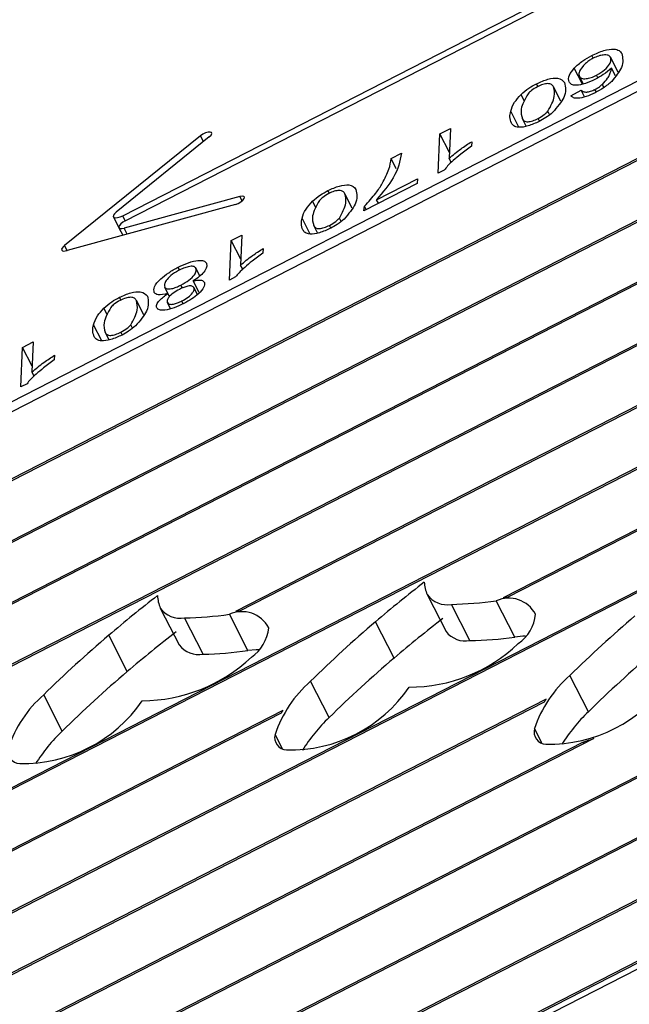
# Model space of a CAD drawing. Units: millimetres. Extents: x 0 to 69.7, y 0 to 81.8.
# Drawn here: x 45.3 to 45.4, y 50.8 to 50.8 of the extents above; entities that cross this region are included whole.
import ezdxf

# ---------------------------------------------------------------- set-up
doc = ezdxf.new("R2010")
doc.units = ezdxf.units.MM

msp = doc.modelspace()

# ---------------------------------------------------------------- linework, layer by layer
at = {"color": 7, "linetype": 'Continuous', "lineweight": 25}
for p, q in [((45.62108853730726, 50.93670447942926), (44.83269094255039, 50.53307218575104)), ((45.39251436079265, 50.84851624395617), (45.32872513818003, 50.81585836878467)), ((45.39194935729991, 50.84789570150559), (45.32885951965039, 50.81559588723977)), ((45.39283227608153, 50.84617113423312), (45.33627430535958, 50.81721540986243)), ((45.39285670907614, 50.84612341031587), (45.33642330734645, 50.81723146095973)), ((45.39364589480209, 50.84458192778859), (45.3296100180484, 50.81179777422992)), ((45.3936703277967, 50.84453420387133), (45.32963445104301, 50.81175005031267)), ((45.39445951352265, 50.84299272134405), (45.3445475235837, 50.81743950921468)), ((45.39448394651725, 50.84294499742679), (45.34470390049458, 50.81745933601792)), ((45.39529756523781, 50.84135579098225), (45.34445070872778, 50.81532395951046)), ((45.3952731322432, 50.8414035148995), (45.34486624474472, 50.81559693234078)), ((45.39608675096376, 50.83981430845497), (45.35330081199429, 50.81790938789423)), ((45.39611118395837, 50.83976658453771), (45.35344084574149, 50.81792084756307)), ((45.39690036968432, 50.83822510201043), (45.33286449293063, 50.80544094845176)), ((45.39692480267892, 50.83817737809318), (45.33288892592523, 50.80539322453451)), ((45.3496406050278, 50.83076283820108), (45.36422168090314, 50.83822784461282)), ((45.34972500696981, 50.8305979795188), (45.36430608284513, 50.83806298593053)), ((45.39771398840487, 50.8366358955659), (45.36199970239213, 50.81835141667316)), ((45.39773842139948, 50.83658817164864), (45.36213688295085, 50.8183614156082)), ((45.36492788398346, 50.8358787321423), (45.36488213059577, 50.83596810026614)), ((45.36573590196119, 50.83542318437296), (45.36548516275188, 50.83591294248357)), ((45.36457442118339, 50.83503732365745), (45.36431057610832, 50.83555268089184)), ((45.36565212752308, 50.83530188985998), (45.36552136972983, 50.83555729343225)), ((45.36460306729667, 50.83504279976425), (45.36447709332093, 50.83528885931157)), ((45.3650780069766, 50.83523914651175), (45.3650350180431, 50.83532311494615)), ((45.39852760712543, 50.83504668912136), (45.33449173037174, 50.80226253556269)), ((45.39855204012005, 50.8349989652041), (45.33451616336635, 50.80221481164544)), ((45.36313420359598, 50.83495865965598), (45.36308773214698, 50.83504943033808)), ((45.36387751335825, 50.83447919785887), (45.36363865648063, 50.83494574672214)), ((45.36420182014838, 50.83465546031414), (45.36453461448595, 50.83484191191084)), ((45.36464879838488, 50.83461888141331), (45.36453461448595, 50.83484191191084)), ((45.36502974809733, 50.8347766235363), (45.36498519295363, 50.83486365118173)), ((45.36527656846381, 50.83492449729119), (45.365224134051, 50.83502691517397)), ((45.36270058296712, 50.8344750990827), (45.36258519325088, 50.83470048485132)), ((45.36251232167747, 50.83363645432955), (45.36224650408825, 50.83415566439096)), ((45.36275005794774, 50.83367006395505), (45.36262585704685, 50.83391266023155)), ((45.36318266941075, 50.83382884394668), (45.36313724651477, 50.83391756653527)), ((45.36351277292039, 50.8340440775472), (45.36345666338279, 50.83415367389316)), ((45.35994285185681, 50.83342328801857), (45.36028693745632, 50.83359944794177)), ((45.36028693745632, 50.83359944794177), (45.36024663759734, 50.83262602331365)), ((45.35216547477739, 50.83335832519805), (45.34774948392405, 50.8297959098617)), ((45.35245585443811, 50.83332309071814), (45.34942547624161, 50.83087846025566)), ((45.35226311590162, 50.83316760699068), (45.35216547477739, 50.83335832519805)), ((45.35988992661991, 50.83214254422823), (45.35994285185681, 50.83342328801857)), ((45.36025444725946, 50.83281466212357), (45.35994285185681, 50.83342328801857)), ((45.36097964613685, 50.83316654278201), (45.36097152062361, 50.83301773111956)), ((45.35836370572451, 50.83261481982983), (45.35870301972095, 50.83278853685734)), ((45.35853072292015, 50.83228859232679), (45.35836370572451, 50.83261481982983)), ((45.36031634993438, 50.83248985720481), (45.36024663759734, 50.83262602331365)), ((45.35789089473704, 50.83127983315102), (45.35921421932315, 50.83195732955831)), ((45.35921421932315, 50.83195732955831), (45.35920503345366, 50.83180797503016)), ((45.36008768305845, 50.83224378868332), (45.35988992661991, 50.83214254422823)), ((45.35920503345366, 50.83180797503016), (45.35747453207183, 50.83092201818985)), ((45.35344803834778, 50.83138510057167), (45.34969303452043, 50.83035585018014)), ((45.35352263560179, 50.8312393929646), (45.35344803834778, 50.83138510057167)), ((45.35635742445913, 50.83148918318251), (45.35631095301014, 50.8315799538646)), ((45.35710073422139, 50.83100972138539), (45.35686187734379, 50.83147627024866)), ((45.35330685319512, 50.83112891983743), (45.34783490828242, 50.82962905413748)), ((45.35592380383028, 50.83100562260921), (45.35580841411402, 50.83123100837783)), ((45.35747453207183, 50.83092201818985), (45.35749852126912, 50.83107644019582)), ((45.35755617950223, 50.83096381884959), (45.35749852126912, 50.83107644019582)), ((45.35794957166684, 50.83116522202836), (45.35789089473704, 50.83127983315102)), ((45.34933741723381, 50.83072808206988), (45.34951955115426, 50.83037232771859)), ((45.34972500696981, 50.8305979795188), (45.3496406050278, 50.83076283820108)), ((45.35573554254063, 50.83016697785607), (45.3554697249514, 50.83068618791748)), ((45.35673599378354, 50.83057460107373), (45.35667988424593, 50.83068419741967)), ((45.34951955115426, 50.83037232771859), (45.34964593911961, 50.83012545954316)), ((45.34979067564464, 50.83016513197278), (45.34969303452043, 50.83035585018014)), ((45.35597327881089, 50.83020058748157), (45.35584907791001, 50.83044318375808)), ((45.35640589027389, 50.8303593674732), (45.35636046737791, 50.83044809006179)), ((45.35316607271996, 50.82995381154508), (45.35351015831948, 50.8301299714683)), ((45.35351015831948, 50.8301299714683), (45.3534698584605, 50.82915654684017)), ((45.34783490828242, 50.82962905413748), (45.34774948392405, 50.8297959098617)), ((45.35311314748306, 50.82867306775475), (45.35316607271996, 50.82995381154508)), ((45.35347766812261, 50.8293451856501), (45.35316607271996, 50.82995381154508)), ((45.35420286700001, 50.82969706630853), (45.35419474148675, 50.82954825464608)), ((45.35149116233848, 50.82899780176076), (45.35144468133022, 50.82908859111453)), ((45.35214868490699, 50.82880092101173), (45.35201414530952, 50.82906371141949)), ((45.35353957079752, 50.82902038073133), (45.3534698584605, 50.82915654684017)), ((45.35331090392161, 50.82877431220984), (45.35311314748306, 50.82867306775475)), ((45.40178208200766, 50.82868986334321), (45.33774620525398, 50.79590570978453)), ((45.40180651500228, 50.82864213942594), (45.33777063824859, 50.79585798586729)), ((45.35110958326277, 50.82823745172691), (45.35100719644494, 50.82843743949341)), ((45.35158267703821, 50.82841387787482), (45.35153459280899, 50.82850779873114)), ((45.35213068929853, 50.82826229500075), (45.35193593340416, 50.82864270331073)), ((45.35207014109805, 50.82820150124135), (45.35195549105296, 50.82842544224216)), ((45.34958064532228, 50.82801970670903), (45.34953417387329, 50.82811047739112)), ((45.35116332994264, 50.82813377765628), (45.35111020751087, 50.8282375394169)), ((45.35032395508453, 50.8275402449119), (45.35008509820693, 50.82800679377519)), ((45.35119198292126, 50.8277419102351), (45.35109201868146, 50.82793716608421)), ((45.35160823183074, 50.82790389634536), (45.35156311885353, 50.82799201358293)), ((45.34914702469342, 50.82753614613573), (45.34903163497718, 50.82776153190436)), ((45.34895876340377, 50.82669750138259), (45.34869294581455, 50.827216711444)), ((45.34995921464669, 50.82710512460024), (45.34990310510909, 50.82721472094619)), ((45.34919649967404, 50.82673111100809), (45.34907229877315, 50.82697370728459)), ((45.34962911113705, 50.82688989099972), (45.34958368824107, 50.82697861358831)), ((45.34638929358312, 50.8264843350716), (45.34673337918262, 50.82666049499481)), ((45.34673337918262, 50.82666049499481), (45.34669307932364, 50.82568707036669)), ((45.3463363683462, 50.82520359128127), (45.34638929358312, 50.8264843350716)), ((45.34670088898577, 50.82587570917661), (45.34638929358312, 50.8264843350716)), ((45.34742608786316, 50.82622758983504), (45.34741796234991, 50.8260787781726)), ((45.34676279166067, 50.82555090425785), (45.34669307932364, 50.82568707036669)), ((45.40340931944878, 50.82551145045413), (45.33937344269508, 50.79272729689546)), ((45.40343375244339, 50.82546372653687), (45.3393978756897, 50.79267957297822)), ((45.34653412478475, 50.82530483573636), (45.3463363683462, 50.82520359128127)), ((45.35954228449461, 50.81843553945695), (45.36014571609351, 50.81725688247478)), ((45.36238128691363, 50.81707568348134), (45.36177785531474, 50.8182543404635)), ((45.35087321751101, 50.8179964553638), (45.3514766491099, 50.81681779838163)), ((45.3609216949627, 50.81695933784533), (45.36031826336379, 50.8181379948275)), ((45.3522526279791, 50.81652025375217), (45.35164919638019, 50.81769891073434)), ((45.35371221993005, 50.81663659938818), (45.35310878833114, 50.81781525637035)), ((45.35846012815071, 50.81639391976147), (45.35785669655182, 50.81757257674364)), ((45.34979106116712, 50.81595483566831), (45.34918762956822, 50.81713349265048)), ((45.35634674451489, 50.81446026933533), (45.355743312916, 50.8156389263175)), ((45.3647724197381, 50.81464911281763), (45.36416898813921, 50.8158277697998)), ((45.37992897096503, 50.81549607542182), (45.33855982397452, 50.79431650334)), ((45.37986999639423, 50.81540564971659), (45.33858425696914, 50.79426877942274)), ((45.36339675472982, 50.81505515697447), (45.33530534909229, 50.80067332911815)), ((45.37120436929898, 50.81504088336305), (45.33693258653341, 50.79749491622908)), ((45.34767767753129, 50.81402118524218), (45.3470742459324, 50.81519984222435)), ((45.35484823998894, 50.8146901153296), (45.33367811165118, 50.80385174200723)), ((45.36332902638566, 50.8149602496401), (45.33532978208692, 50.8006256052009)), ((45.37114516104393, 50.81495033801956), (45.33695701952801, 50.79744719231182)), ((45.35479059776, 50.8146003717373), (45.33370254464579, 50.80380401808998)), ((45.36325461142313, 50.81363841035531), (45.3630173318049, 50.8141018784257)), ((45.36494820367166, 50.81378346131255), (45.33614340080746, 50.79903639875636)), ((45.35482893619992, 50.81344956687302), (45.35459165658169, 50.8139130349434)), ((45.36459831296668, 50.81366456214139), (45.33611896781285, 50.79908412267361)), ((45.36462274596128, 50.81361683822414), (45.36459831296668, 50.81366456214139))]:
    msp.add_line(p, q, dxfattribs=at)
at = {"color": 7, "linetype": 'Continuous', "lineweight": 25, "flags": 128}
for points in [[(45.35245585443811, 50.83332309071814), (45.35251115572952, 50.83337795941815), (45.35253593406509, 50.83342715692105), (45.35252641716785, 50.83346319335301), (45.35248405389915, 50.83348058249392), (45.35241529368261, 50.83347667700472), (45.35233060463788, 50.83345207146073), (45.35224287990432, 50.83341051183297), (45.35216547477739, 50.83335832519805)], [(45.35330685319512, 50.83112891983743), (45.35339444635854, 50.83116120661899), (45.35347945133668, 50.83120807862799), (45.3535489268922, 50.83126240002596), (45.35359229600155, 50.83131590087248), (45.35360295611102, 50.83136043614865), (45.35357928431553, 50.83138922576239), (45.35352488443137, 50.83139788675599), (45.35344803834778, 50.83138510057167)], [(45.34942547624161, 50.83087846025566), (45.34937020232627, 50.83082558021846), (45.34933873359545, 50.8307762145785), (45.34933445151552, 50.83073566791106), (45.34935781621654, 50.83070829715045), (45.3494063170491, 50.83069704341644), (45.34947474236563, 50.83070311597684), (45.34955573953698, 50.83072586230585), (45.3496406050278, 50.83076283820108)], [(45.34972500696981, 50.8305979795188), (45.34964539236438, 50.83055074729499), (45.34957958361638, 50.83049833407208), (45.34953465219203, 50.83044637190277), (45.34951542618889, 50.8304004443719), (45.34952397153337, 50.83036548661342), (45.34955936998715, 50.83034525500648), (45.34961781781621, 50.8303419235345), (45.34969303452043, 50.83035585018014)], [(45.34774948392405, 50.8297959098617), (45.34770315433128, 50.82975311363575), (45.3476717648429, 50.82971190718981), (45.34765752138091, 50.82967518634062), (45.34766142491625, 50.82964553167592), (45.34768320112481, 50.82962502720161), (45.34772131966567, 50.82961511388639), (45.34777310172713, 50.82961648839662), (45.34783490828242, 50.82962905413748)], [(45.3627311254952, 50.81710488723408), (45.36264463506176, 50.81710147267149), (45.36238128691363, 50.81707568348134)], [(45.35406205851159, 50.81666580314091), (45.35397556807814, 50.81666238857833), (45.35371221993005, 50.81663659938818)]]:
    msp.add_lwpolyline(points, dxfattribs=at)
at = {"color": 7, "linetype": 'Continuous', "lineweight": 25}
for centre, radius, start, end in [((45.38661564073983, 50.78378940554351), 0.04436642342071608, 127.7713582899833, 130.4070926291989), ((45.36057567434813, 50.81890575977258), 0.001135948270762416, 182.3416869149886, 203.2988173179936), ((45.37794657376233, 50.78335032144261), 0.0443664234305638, 127.771358290086, 130.4070926287105), ((45.35190660736492, 50.8184666756795), 0.001135948271155936, 182.3416869177642, 203.298817313018), ((45.36017469512616, 50.81891265404575), 0.0007878507112978272, 215.3825939461229, 280.4995450744523), ((45.36008950202093, 50.8302215653685), 0.01208573575631025, 271.0845713088981, 278.0303720541086), ((45.3621803902961, 50.81734874171336), 0.0009910315370839668, 28.15534326608659, 113.9649534498594), ((45.36229745427492, 50.81521242963964), 0.003153077192256045, 92.91906598352858, 95.41863792015397), ((45.35150562814258, 50.81847356995263), 0.0007878507113284231, 215.3825939472097, 280.4995450729653), ((45.3535113233125, 50.8169096576202), 0.0009910315370856432, 28.15534326644877, 113.9649534498594), ((45.35363586489565, 50.81467645624014), 0.00325024730240685, 93.43988898816386, 95.91686692720394), ((45.3514204350374, 50.82978248127444), 0.01208573575540832, 271.0845713086422, 278.0303720543773), ((45.38317747089975, 50.7877764943929), 0.03910176641828379, 130.3579542628516, 134.5562511413955), ((45.38721907235325, 50.78261074854323), 0.04436642344392158, 127.7713582904882, 130.4070926283191), ((45.36175046325467, 50.81794218487919), 0.001309747872318814, 304.4202887545711, 354.4878016535008), ((45.39160314612516, 50.78796533787293), 0.0391017664214493, 130.3579542631536, 134.556251141365), ((45.37855000535268, 50.78217166447117), 0.04436642341684854, 127.7713582898543, 130.4070926292854), ((45.35308139627109, 50.81750310078601), 0.001309747872296231, 304.4202887538968, 354.48780165403), ((45.36078066596131, 50.81775216842468), 0.0008052760438476059, 217.9556364068115, 280.0862962235462), ((45.37450840391769, 50.78733741029816), 0.03910176642048965, 130.3579542630551, 134.5562511413763), ((45.36069293361992, 50.82904290838482), 0.01208573575480078, 271.0845713086291, 278.0303720546391), ((45.35211159897771, 50.81731308433152), 0.0008052760438465134, 217.9556364064129, 280.0862962235462), ((45.3520238666362, 50.8286038242932), 0.01208573575634828, 271.0845713090296, 278.0303720542231), ((45.35893926991174, 50.82061381132893), 0.005166367709156629, 270.0601066634402, 313.4273826298336), ((45.39220657772582, 50.78678668088867), 0.03910176642418178, 130.357954263139, 134.55625114105), ((45.35027020292814, 50.82017472723575), 0.005166367709141019, 270.0601066632827, 313.4273826299961), ((45.38378090249878, 50.78659783741065), 0.03910176641844298, 130.3579542629294, 134.5562511414635), ((45.37511183551806, 50.7861587533143), 0.03910176642274045, 130.3579542630781, 134.5562511411735), ((45.3583978995391, 50.81262038282662), 0.004019755582851738, 131.3292480027265, 161.2418108334598), ((45.36682357476226, 50.81280922630894), 0.004019755582804909, 131.3292480026046, 161.241810833648), ((45.36350570093165, 50.81827816224899), 0.004681358490704525, 268.5781419100571, 325.6436099545472), ((45.35508002570845, 50.81808931876668), 0.004681358490696528, 268.5781419102288, 325.6436099548835), ((45.34972883255531, 50.81218129873359), 0.00401975558264253, 131.329248001953, 161.2418108343718), ((45.34641095872485, 50.81765023467351), 0.004681358490686767, 268.5781419100506, 325.6436099549063), ((45.36713946392429, 50.81231264225179), 0.004639963266922457, 143.7674587735383, 145.20725697673), ((45.35815829877626, 50.81250068396349), 0.003968639424586278, 146.517441410881, 148.0573648876585), ((45.36010776415681, 50.81051598287065), 0.005450015088263318, 133.6375056409678, 148.1199765125749), ((45.3685334393796, 50.81070482635331), 0.005450015087728824, 133.6375056403582, 148.1199765138938), ((45.35143869717307, 50.81007689877759), 0.005450015088095736, 133.6375056405567, 148.1199765126105), ((45.36340449692575, 50.8139986551537), 0.000400689249536527, 165.0714511557746, 267.8607336991456), ((45.35497882170255, 50.8138098116714), 0.0004006892495454027, 165.0714511570181, 267.8607337012141), ((45.36291032683191, 50.81920615601011), 0.00579297503852795, 286.9408932227469, 290.5964810104281), ((45.34630975471896, 50.81337072757825), 0.0004006892495511394, 165.0714511562981, 267.8607336971908)]:
    msp.add_arc(centre, radius, start, end, dxfattribs=at)
for points, knots in [([(45.36488213059577, 50.83596810026614), (45.36501339181144, 50.83602726759892), (45.36527595162667, 50.83614561911565), (45.36560073989982, 50.83619001936065), (45.36578120498037, 50.83613529899957), (45.36582952045474, 50.83606483579482), (45.36585371334355, 50.83602955292739)], [0, 0, 0, 0, 0.2791840980611627, 0.5584477091428242, 0.7789026059999966, 1, 1, 1, 1]), ([(45.36431057610832, 50.83555268089184), (45.36439695509392, 50.83563623337531), (45.36455141744428, 50.83578564139263), (45.3647809555895, 50.83591228066057), (45.36488213059577, 50.83596810026614)], [0, 0, 0, 0, 0.559223560964484, 1, 1, 1, 1]), ([(45.36492511731724, 50.83587760111757), (45.36488493976648, 50.83585518603084), (45.36480456187338, 50.83581034314194), (45.36468400758255, 50.83571695873139), (45.36462411884565, 50.83565077871459), (45.3645875240264, 50.83561033962907)], [0, 0, 0, 0, 0.279919029269118, 0.559996848566721, 1, 1, 1, 1]), ([(45.36548516275188, 50.83591294248357), (45.36546496857257, 50.83593719077706), (45.36542462620517, 50.83598563213975), (45.36527332635144, 50.83598890050032), (45.36510064653523, 50.83595630990457), (45.36498355998329, 50.83590380730368), (45.36492511731724, 50.83587760111757)], [0, 0, 0, 0, 0.2803189577478821, 0.5599995030652385, 0.780377834370989, 1, 1, 1, 1]), ([(45.3650350180431, 50.83532311494614), (45.36512876038422, 50.83538142665631), (45.36531715404875, 50.83549861550215), (45.36546487263601, 50.83567824340058), (45.36551801021368, 50.83581825397603), (45.36549611852612, 50.83588136056354), (45.36548516275188, 50.83591294248357)], [0, 0, 0, 0, 0.2777004451757122, 0.5580936413536595, 0.778846364070271, 1, 1, 1, 1]), ([(45.36585371334355, 50.83602955292739), (45.36588612220899, 50.83589044647132), (45.36594386463941, 50.83564260240911), (45.36565615321523, 50.83528280917254), (45.36552992444361, 50.83512495566215)], [0, 0, 0, 0, 0.5612660429713576, 0.9999999999999999, 0.9999999999999999, 0.9999999999999999, 0.9999999999999999]), ([(45.36414277093832, 50.83510539237952), (45.36412824425116, 50.83517414334386), (45.36410226725096, 50.83529708560834), (45.36424684720502, 50.83547448543096), (45.36431057610832, 50.83555268089184)], [0, 0, 0, 0, 0.5592134213065083, 1, 1, 1, 1]), ([(45.3645875240264, 50.83561033962907), (45.36453581548382, 50.83553947125536), (45.36444338086342, 50.8354127863616), (45.3644667826498, 50.83532676135588), (45.36447709332093, 50.83528885931157)], [0, 0, 0, 0, 0.5594066632993653, 1, 1, 1, 1]), ([(45.36552136972983, 50.83555729343225), (45.3654376211545, 50.83548466234195), (45.36528814453737, 50.83535502849882), (45.36508989430671, 50.83524323174021), (45.3650027194716, 50.8351940723321)], [0, 0, 0, 0, 0.5602787709676599, 1, 1, 1, 1]), ([(45.365224134051, 50.83502691517397), (45.36528913062016, 50.83509423169741), (45.36539637730149, 50.83520530638695), (45.36546175621099, 50.83534299738741), (45.36550726857723, 50.83545566710701), (45.36551666973793, 50.83552342081772), (45.36552136972983, 50.83555729343225)], [0, 0, 0, 0, 0.3388729360778651, 0.5591525563873714, 0.7796038717023894, 0.9999999999999999, 0.9999999999999999, 0.9999999999999999, 0.9999999999999999]), ([(45.36308773214698, 50.83504943033808), (45.36321334499978, 50.83510497547236), (45.36346477719732, 50.83521615705021), (45.36385496362121, 50.83525684888191), (45.36394226777459, 50.83515018926338), (45.36399559392994, 50.83508504061733)], [0, 0, 0, 0, 0.2798254966747578, 0.5601109917491949, 1, 1, 1, 1]), ([(45.3650027194716, 50.8351940723321), (45.36489171352551, 50.83514276935244), (45.36466984896167, 50.83504023148303), (45.36438441773421, 50.83498746618933), (45.36420726885149, 50.83501700461429), (45.36416429480326, 50.83507589613339), (45.36414277093832, 50.83510539237952)], [0, 0, 0, 0, 0.2797684995320633, 0.5591656871140079, 0.7792049246691111, 1, 1, 1, 1]), ([(45.36447709332093, 50.83528885931157), (45.36449626128045, 50.83526387159817), (45.36453452005037, 50.8352139967444), (45.36468175294743, 50.83520585302422), (45.36485872719363, 50.83524216357136), (45.36497628032483, 50.8352961430468), (45.3650350180431, 50.83532311494615)], [0, 0, 0, 0, 0.2805426900309547, 0.5599562238348291, 0.7801235314037603, 1, 1, 1, 1]), ([(45.36552992444361, 50.83512495566215), (45.36544353534315, 50.83505001467751), (45.36528907625016, 50.83491602420357), (45.36508185795653, 50.83480347891469), (45.3649905370286, 50.83475388030043)], [0, 0, 0, 0, 0.5593008400670155, 1, 1, 1, 1]), ([(45.36258519325088, 50.83470048485132), (45.36266504841753, 50.83477090266633), (45.36280781765228, 50.83489679931125), (45.36300211236484, 50.83500274381232), (45.36308773214698, 50.83504943033808)], [0, 0, 0, 0, 0.5593303543275168, 1, 1, 1, 1]), ([(45.36311375316863, 50.83495024533813), (45.36304447915396, 50.83490992893677), (45.36292040152875, 50.83483771768465), (45.36284427382409, 50.83475709509415), (45.36281064912288, 50.83472148505534)], [0, 0, 0, 0, 0.5583118999836011, 1, 1, 1, 1]), ([(45.36363865648063, 50.83494574672214), (45.36362159127684, 50.83497247084967), (45.36358757265594, 50.83502574404667), (45.36347252667075, 50.83506133804497), (45.36329482315419, 50.83503294054472), (45.36317409306938, 50.83497780275215), (45.36311375316863, 50.83495024533813)], [0, 0, 0, 0, 0.2812922132470356, 0.5607418042565063, 0.7804623763201725, 1, 1, 1, 1]), ([(45.36345666338279, 50.83415367389316), (45.36354817546879, 50.83432274264931), (45.36371226721687, 50.83462590247172), (45.36366123057337, 50.83484766057141), (45.36363865648063, 50.83494574672214)], [0, 0, 0, 0, 0.5576885314566572, 1, 1, 1, 1]), ([(45.36399559392994, 50.83508504061733), (45.36402665491543, 50.8349366587446), (45.3640820234555, 50.83467215690938), (45.36375556943378, 50.83428867459321), (45.36361225160492, 50.83412032055466)], [0, 0, 0, 0, 0.5609861747018445, 1, 1, 1, 1]), ([(45.36453461448595, 50.83484191191084), (45.36455501078746, 50.83482448888439), (45.36459570851474, 50.8347897238767), (45.36469737318797, 50.83476947314124), (45.36484154794539, 50.83479607880813), (45.36493727181639, 50.83484110849105), (45.36498519295363, 50.83486365118173)], [0, 0, 0, 0, 0.2811533043913627, 0.5609987917746837, 0.7802278896274527, 1, 1, 1, 1]), ([(45.36498519295363, 50.83486365118173), (45.365035763625, 50.83489200583001), (45.36512617067571, 50.83494269647849), (45.3651941708799, 50.83500115596371), (45.365224134051, 50.83502691517397)], [0, 0, 0, 0, 0.559366454045797, 1, 1, 1, 1]), ([(45.36224650408825, 50.83415566439096), (45.36227624650876, 50.83424942331784), (45.36232932295135, 50.83441673956901), (45.36250705626736, 50.83461383548057), (45.36258519325088, 50.83470048485131)], [0, 0, 0, 0, 0.5603695172561205, 1, 1, 1, 1]), ([(45.36281064912288, 50.83472148505535), (45.36271197282703, 50.83454681222806), (45.36253492459228, 50.83423340853297), (45.36259795575513, 50.83401107714955), (45.36262585704685, 50.83391266023155)], [0, 0, 0, 0, 0.5573413142120497, 1, 1, 1, 1]), ([(45.3649905370286, 50.83475388030043), (45.36489196468541, 50.83470767551353), (45.36469510717576, 50.83461540055093), (45.36443665271283, 50.83456291871158), (45.36427651740046, 50.83458676847719), (45.36422674658498, 50.83463253788164), (45.36420182014838, 50.83465546031414)], [0, 0, 0, 0, 0.2799096208664645, 0.5590037642794643, 0.7791383442554319, 1, 1, 1, 1]), ([(45.36226983642457, 50.83377157553758), (45.36224677112808, 50.83383516760895), (45.3622055722978, 50.83394875465763), (45.36223399425459, 50.83409242732465), (45.36224650408825, 50.83415566439096)], [0, 0, 0, 0, 0.5598531884001331, 1, 1, 1, 1]), ([(45.36262585704685, 50.83391266023155), (45.36264212555589, 50.83388692420118), (45.36267453263403, 50.8338356576994), (45.36278744064883, 50.8338022413492), (45.36296384510472, 50.83383655048173), (45.36307941511647, 50.83389054673388), (45.36313724651477, 50.83391756653527)], [0, 0, 0, 0, 0.2812919683939593, 0.5603372001422062, 0.7799921094557948, 1, 1, 1, 1]), ([(45.36313724651477, 50.83391756653527), (45.36320936047129, 50.83395894630734), (45.36333843813208, 50.83403301247208), (45.36342046418474, 50.83411672876804), (45.36345666338279, 50.83415367389316)], [0, 0, 0, 0, 0.5586865772920124, 1, 1, 1, 1]), ([(45.36361225160492, 50.83412032055466), (45.36354057323202, 50.83406073430126), (45.36341251674457, 50.83395428090394), (45.36324755671366, 50.83386406950448), (45.36317493145505, 50.83382435305815)], [0, 0, 0, 0, 0.559740270359031, 1, 1, 1, 1]), ([(45.36317493145505, 50.83382435305815), (45.36305193749691, 50.83376903116145), (45.36280586752189, 50.83365835045853), (45.36250332545882, 50.83361902756508), (45.36233709668154, 50.83367216308167), (45.36229227784851, 50.83373840651372), (45.36226983642457, 50.83377157553758)], [0, 0, 0, 0, 0.2790616170220326, 0.5583094175509656, 0.7788392748656512, 1, 1, 1, 1]), ([(45.36024663759734, 50.83262602331365), (45.36037048516008, 50.83273011966494), (45.36059189976216, 50.83291622306244), (45.36086104600166, 50.83308997739154), (45.36097964613685, 50.83316654278201)], [0, 0, 0, 0, 0.5593468613454472, 1, 1, 1, 1]), ([(45.36097152062361, 50.83301773111956), (45.36085366410848, 50.8329318400639), (45.36064316371356, 50.83277843232811), (45.3604615927001, 50.83262103666188), (45.36038168100612, 50.83255176484325)], [0, 0, 0, 0, 0.5598873825933606, 1, 1, 1, 1]), ([(45.35870301972095, 50.83278853685734), (45.35864980195556, 50.83253361876142), (45.35855470986252, 50.83207811870201), (45.35809384091849, 50.83152389056708), (45.35789089473704, 50.83127983315102)], [0, 0, 0, 0, 0.5596444844900353, 1, 1, 1, 1]), ([(45.35807295874737, 50.83180775206223), (45.35815753414579, 50.83196869985518), (45.35830856107285, 50.83225610554341), (45.35834685602606, 50.83250521305244), (45.35836370572451, 50.83261481982983)], [0, 0, 0, 0, 0.5600021138916805, 1, 1, 1, 1]), ([(45.36038168100612, 50.83255176484326), (45.36031620322871, 50.83249321460435), (45.36019933938665, 50.83238871493832), (45.3601217845888, 50.83228805135219), (45.36008768305845, 50.83224378868332)], [0, 0, 0, 0, 0.5602911581568614, 1, 1, 1, 1]), ([(45.35631095301014, 50.8315799538646), (45.35643656586294, 50.83163549899887), (45.35668799806047, 50.83174668057673), (45.35707818448435, 50.83178737240844), (45.35716548863773, 50.8316807127899), (45.3572188147931, 50.83161556414385)], [0, 0, 0, 0, 0.2798254966744491, 0.5601109917488805, 1, 1, 1, 1]), ([(45.3572188147931, 50.83161556414385), (45.35724987577859, 50.83146718227111), (45.35730524431865, 50.83120268043589), (45.35697879029692, 50.83081919811973), (45.35683547246806, 50.83065084408118)], [0, 0, 0, 0, 0.5609861747026992, 1, 1, 1, 1]), ([(45.35749852126912, 50.83107644019582), (45.35763062302001, 50.83121748730935), (45.35786662353065, 50.83146946875995), (45.3580098871995, 50.83170434726378), (45.35807295874737, 50.83180775206223)], [0, 0, 0, 0, 0.5597519706222543, 1, 1, 1, 1]), ([(45.35580841411402, 50.83123100837783), (45.35588826928068, 50.83130142619284), (45.35603103851543, 50.83142732283776), (45.356225333228, 50.83153326733884), (45.35631095301014, 50.8315799538646)], [0, 0, 0, 0, 0.5593303543312861, 1, 1, 1, 1]), ([(45.35633697403178, 50.83148076886466), (45.35626770001711, 50.83144045246328), (45.3561436223919, 50.83136824121117), (45.35606749468725, 50.83128761862067), (45.35603386998602, 50.83125200858186)], [0, 0, 0, 0, 0.5583118999865189, 0.9999999999999999, 0.9999999999999999, 0.9999999999999999, 0.9999999999999999]), ([(45.35686187734379, 50.83147627024866), (45.35684481213998, 50.83150299437619), (45.35681079351909, 50.83155626757319), (45.35669574753389, 50.83159186157148), (45.35651804401735, 50.83156346407124), (45.35639731393252, 50.83150832627867), (45.35633697403178, 50.83148076886466)], [0, 0, 0, 0, 0.2812922132468768, 0.5607418042543497, 0.7804623763210535, 1, 1, 1, 1]), ([(45.35667988424593, 50.83068419741967), (45.35677139633195, 50.83085326617583), (45.35693548808001, 50.83115642599824), (45.35688445143651, 50.83137818409792), (45.35686187734379, 50.83147627024866)], [0, 0, 0, 0, 0.5576885314581979, 1, 1, 1, 1]), ([(45.3554697249514, 50.83068618791748), (45.35549946737191, 50.83077994684437), (45.3555525438145, 50.83094726309552), (45.3557302771305, 50.83114435900708), (45.35580841411402, 50.83123100837783)], [0, 0, 0, 0, 0.5603695172560786, 1, 1, 1, 1]), ([(45.35603386998602, 50.83125200858186), (45.35593519369019, 50.83107733575457), (45.35575814545543, 50.8307639320595), (45.35582117661829, 50.83054160067607), (45.35584907791001, 50.83044318375808)], [0, 0, 0, 0, 0.5573413142133101, 1, 1, 1, 1]), ([(45.35549305728772, 50.8303020990641), (45.35546999199123, 50.83036569113547), (45.35542879316095, 50.83047927818414), (45.35545721511774, 50.83062295085117), (45.3554697249514, 50.83068618791748)], [0, 0, 0, 0, 0.5598531883963744, 1, 1, 1, 1]), ([(45.35636046737791, 50.83044809006179), (45.35643258133443, 50.83048946983386), (45.35656165899523, 50.8305635359986), (45.35664368504789, 50.83064725229457), (45.35667988424593, 50.83068419741967)], [0, 0, 0, 0, 0.5586865772958813, 1, 1, 1, 1]), ([(45.35683547246806, 50.83065084408118), (45.35676379409516, 50.83059125782778), (45.35663573760773, 50.83048480443045), (45.3564707775768, 50.83039459303101), (45.35639815231819, 50.83035487658466)], [0, 0, 0, 0, 0.5597402703567036, 1, 1, 1, 1]), ([(45.35639815231819, 50.83035487658466), (45.35627515836005, 50.83029955468797), (45.35602908838503, 50.83018887398505), (45.35572654632195, 50.8301495510916), (45.3555603175447, 50.83020268660817), (45.35551549871167, 50.83026893004023), (45.35549305728772, 50.8303020990641)], [0, 0, 0, 0, 0.2790616170214638, 0.5583094175479537, 0.7788392748627871, 1, 1, 1, 1]), ([(45.35584907791001, 50.83044318375808), (45.35586534641904, 50.8304174477277), (45.35589775349717, 50.83036618122592), (45.35601066151197, 50.83033276487572), (45.35618706596786, 50.83036707400826), (45.35630263597962, 50.83042107026039), (45.35636046737791, 50.83044809006179)], [0, 0, 0, 0, 0.2812919683956223, 0.560337200143223, 0.7799921094569806, 1, 1, 1, 1]), ([(45.3534698584605, 50.82915654684017), (45.35359370602322, 50.82926064319145), (45.3538151206253, 50.82944674658897), (45.35408426686482, 50.82962050091806), (45.35420286700001, 50.82969706630853)], [0, 0, 0, 0, 0.5593468613458626, 0.9999999999999999, 0.9999999999999999, 0.9999999999999999, 0.9999999999999999]), ([(45.35419474148675, 50.82954825464608), (45.35407688497162, 50.82946236359041), (45.35386638457672, 50.82930895585462), (45.35368481356325, 50.82915156018841), (45.35360490186926, 50.82908228836978)], [0, 0, 0, 0, 0.5598873825966397, 1, 1, 1, 1]), ([(45.35066839179686, 50.82826272757768), (45.35065670902578, 50.82832215528421), (45.35063335400314, 50.82844095718701), (45.35084518980125, 50.82868913599093), (45.35112570464436, 50.8289133822793), (45.3513383219141, 50.8290301695739), (45.35144468133022, 50.82908859111453)], [0, 0, 0, 0, 0.2795772387612669, 0.5589027387602371, 0.7793460182300979, 1, 1, 1, 1]), ([(45.35144468133022, 50.82908859111453), (45.35155684112668, 50.82914148894367), (45.35178092858426, 50.82924717512017), (45.35207782765198, 50.82931615692692), (45.35228785906905, 50.82931011393796), (45.3523361978837, 50.82925265180231), (45.35236038644351, 50.82922389796723)], [0, 0, 0, 0, 0.2802704242804154, 0.5599607773827066, 0.7798060393893416, 1, 1, 1, 1]), ([(45.35201414530952, 50.82906371141949), (45.35199364969269, 50.82908538677063), (45.35195269588561, 50.82912869789202), (45.35178900092649, 50.82911259952097), (45.35161630677331, 50.82905921181057), (45.35150901043257, 50.82900743826141), (45.35145532718641, 50.82898153456178)], [0, 0, 0, 0, 0.2795183147905694, 0.5585262072476814, 0.7791187833435399, 1, 1, 1, 1]), ([(45.35153459280899, 50.82850779873114), (45.35162545452319, 50.82856016629529), (45.3518073348563, 50.82866499185459), (45.35197544340663, 50.82883654971609), (45.3520423839158, 50.82897386665938), (45.35202356544369, 50.82903374005031), (45.35201414530952, 50.82906371141949)], [0, 0, 0, 0, 0.2792356334821605, 0.558953465489168, 0.7792213151755178, 1, 1, 1, 1]), ([(45.35236038644351, 50.82922389796724), (45.35236933118436, 50.82918276816224), (45.35238722145679, 50.82910050491625), (45.35229896901609, 50.82894115227467), (45.35213946203982, 50.82878094999219), (45.35200383785113, 50.82868882735818), (45.35193593340416, 50.82864270331072)], [0, 0, 0, 0, 0.2799081447190577, 0.5598410341504235, 0.7796207929939302, 1, 1, 1, 1]), ([(45.35360490186926, 50.82908228836978), (45.35353942409185, 50.82902373813087), (45.3534225602498, 50.82891923846483), (45.35334500545194, 50.82881857487871), (45.35331090392161, 50.82877431220984)], [0, 0, 0, 0, 0.5602911581609489, 1, 1, 1, 1]), ([(45.35145532718641, 50.82898153456178), (45.35136598865164, 50.82892965164068), (45.35118700802293, 50.82882570950795), (45.35105322346992, 50.82866135313898), (45.3509853735876, 50.82852807574826), (45.35099992426042, 50.82846764285129), (45.35100719644494, 50.82843743949341)], [0, 0, 0, 0, 0.2786444228266708, 0.5582356383870899, 0.7792135115446598, 1, 1, 1, 1]), ([(45.35100719644494, 50.82843743949341), (45.35102583278731, 50.82841612634059), (45.35106304968207, 50.82837356383827), (45.35121558371443, 50.82838486549442), (45.35138023013161, 50.82843348456371), (45.35148310502139, 50.82848301118447), (45.35153459280899, 50.82850779873114)], [0, 0, 0, 0, 0.2798208909956857, 0.5588041070158192, 0.7791861504620032, 1, 1, 1, 1]), ([(45.35195549105296, 50.82842544224216), (45.3519394461299, 50.82844525700125), (45.35190744282878, 50.82848477964027), (45.35177626055678, 50.82848219000154), (45.35162520010999, 50.82843728733833), (45.35153163892019, 50.82839231421763), (45.35148479835955, 50.82836979883287)], [0, 0, 0, 0, 0.2802474237234199, 0.5589832159246375, 0.7792089491411542, 1, 1, 1, 1]), ([(45.35156311885353, 50.82799201358293), (45.35163374935757, 50.82803207529236), (45.35177485763192, 50.82811211208045), (45.35191020219754, 50.82824445631917), (45.35197095220057, 50.82835304965631), (45.3519606443686, 50.82840131325418), (45.35195549105296, 50.82842544224216)], [0, 0, 0, 0, 0.2797779805529627, 0.5589509599361389, 0.7795011674364574, 1, 1, 1, 1]), ([(45.35229572187642, 50.82859736847087), (45.35229696322527, 50.82854531175095), (45.35229945220919, 50.82844093469567), (45.35213009404148, 50.8282383451937), (45.35189008925059, 50.82805417336826), (45.35171463313836, 50.82795950208677), (45.35162678252166, 50.82791210031573)], [0, 0, 0, 0, 0.2787215293021176, 0.5588545055023564, 0.7791191013533554, 1, 1, 1, 1]), ([(45.35193593340416, 50.82864270331073), (45.35198627034565, 50.82865362694403), (45.35208688105435, 50.82867546050119), (45.3522304700907, 50.82867096580841), (45.35227099132315, 50.82862526200446), (45.35229572187642, 50.82859736847087)], [0, 0, 0, 0, 0.2806680180234531, 0.5609837898242784, 1, 1, 1, 1]), ([(45.34903163497718, 50.82776153190436), (45.34911149014383, 50.82783194971937), (45.34925425937857, 50.82795784636429), (45.34944855409114, 50.82806379086537), (45.34953417387329, 50.82811047739112)], [0, 0, 0, 0, 0.5593303543276761, 0.9999999999999999, 0.9999999999999999, 0.9999999999999999, 0.9999999999999999]), ([(45.34953417387329, 50.82811047739112), (45.34965978672608, 50.82816602252539), (45.34991121892361, 50.82827720410325), (45.35030140534751, 50.82831789593495), (45.35038870950089, 50.82821123631642), (45.35044203565624, 50.82814608767036)], [0, 0, 0, 0, 0.2798254966731422, 0.5601109917492374, 1, 1, 1, 1]), ([(45.35008509820693, 50.82800679377519), (45.35006803300314, 50.82803351790272), (45.35003401438225, 50.82808679109971), (45.34991896839705, 50.82812238509801), (45.34974126488051, 50.82809398759776), (45.34962053479566, 50.82803884980519), (45.34956019489492, 50.82801129239118)], [0, 0, 0, 0, 0.2812922132457433, 0.560741804252112, 0.7804623763181849, 1, 1, 1, 1]), ([(45.35044203565624, 50.82814608767037), (45.35047309664174, 50.82799770579763), (45.3505284651818, 50.82773320396242), (45.35020201116008, 50.82734972164626), (45.35005869333121, 50.82718136760771)], [0, 0, 0, 0, 0.5609861747010267, 1, 1, 1, 1]), ([(45.35111020751087, 50.8282375394169), (45.35098897482303, 50.82821015028285), (45.3507724547739, 50.8281612336354), (45.35070019311446, 50.82823171134899), (45.35066839179686, 50.82826272757767)], [0, 0, 0, 0, 0.5599143743803332, 1, 1, 1, 1]), ([(45.35074954672525, 50.82776961736365), (45.35074269208141, 50.8278023233174), (45.35072898465543, 50.82786772634209), (45.35084740670143, 50.82803863991771), (45.35101053702189, 50.82816210429787), (45.35111020751087, 50.8282375394169)], [0, 0, 0, 0, 0.2801191568959633, 0.5601622344932492, 1, 1, 1, 1]), ([(45.35148479835955, 50.82836979883287), (45.35141395460261, 50.82832980218451), (45.35127230490576, 50.82824983023837), (45.35113447274595, 50.82811730187638), (45.35107144513086, 50.8280074893519), (45.35108515634535, 50.8279606225069), (45.35109201868146, 50.82793716608421)], [0, 0, 0, 0, 0.2796702783540673, 0.5591912661004461, 0.7793793034662648, 1, 1, 1, 1]), ([(45.34925709084918, 50.82778253210839), (45.34915841455333, 50.82760785928109), (45.34898136631858, 50.82729445558601), (45.34904439748144, 50.82707212420259), (45.34907229877315, 50.82697370728459)], [0, 0, 0, 0, 0.5573413142130581, 1, 1, 1, 1]), ([(45.34956019489492, 50.82801129239118), (45.34949092088026, 50.82797097598981), (45.34936684325505, 50.82789876473768), (45.3492907155504, 50.82781814214719), (45.34925709084918, 50.82778253210839)], [0, 0, 0, 0, 0.5583118999854576, 1, 1, 1, 1]), ([(45.34990310510909, 50.82721472094619), (45.34999461719509, 50.82738378970235), (45.35015870894316, 50.82768694952475), (45.35010767229967, 50.82790870762445), (45.35008509820693, 50.82800679377519)], [0, 0, 0, 0, 0.5576885314566409, 1, 1, 1, 1]), ([(45.35162678252166, 50.82791210031573), (45.35152087884602, 50.8278614283408), (45.35130945051404, 50.82776026574115), (45.35102389599365, 50.8276871907112), (45.35081938858542, 50.82768855305402), (45.35077283930745, 50.82774258204284), (45.35074954672525, 50.82776961736365)], [0, 0, 0, 0, 0.2805409522625443, 0.5600778748558662, 0.7798693618755097, 0.9999999999999999, 0.9999999999999999, 0.9999999999999999, 0.9999999999999999]), ([(45.35109201868146, 50.82793716608421), (45.35110827070484, 50.82791745215656), (45.35114071336554, 50.82787809876338), (45.35127296949341, 50.82788222079031), (45.35142253373067, 50.82792455319698), (45.35151622464383, 50.82796951119136), (45.35156311885353, 50.82799201358293)], [0, 0, 0, 0, 0.2800724087501749, 0.5590869466899563, 0.7793140393093593, 1, 1, 1, 1]), ([(45.34869294581455, 50.827216711444), (45.34872268823506, 50.82731047037089), (45.34877576467765, 50.82747778662205), (45.34895349799366, 50.82767488253361), (45.34903163497718, 50.82776153190436)], [0, 0, 0, 0, 0.5603695172534586, 1, 1, 1, 1]), ([(45.34871627815087, 50.82683262259062), (45.34869321285437, 50.82689621466199), (45.3486520140241, 50.82700980171067), (45.34868043598088, 50.8271534743777), (45.34869294581455, 50.827216711444)], [0, 0, 0, 0, 0.5598531883997665, 1, 1, 1, 1]), ([(45.34958368824107, 50.82697861358831), (45.34965580219759, 50.82701999336038), (45.34978487985838, 50.82709405952512), (45.34986690591104, 50.82717777582108), (45.34990310510909, 50.82721472094619)], [0, 0, 0, 0, 0.5586865772939108, 1, 1, 1, 1]), ([(45.35005869333121, 50.82718136760771), (45.34998701495832, 50.8271217813543), (45.34985895847088, 50.82701532795697), (45.34969399843996, 50.82692511655753), (45.34962137318134, 50.82688540011119)], [0, 0, 0, 0, 0.5597402703561569, 1, 1, 1, 1]), ([(45.34962137318134, 50.82688540011119), (45.34949837922321, 50.82683007821448), (45.34925230924819, 50.82671939751157), (45.34894976718512, 50.82668007461812), (45.34878353840784, 50.82673321013469), (45.34873871957481, 50.82679945356676), (45.34871627815087, 50.82683262259062)], [0, 0, 0, 0, 0.2790616170218173, 0.5583094175518133, 0.778839274868147, 1, 1, 1, 1]), ([(45.34907229877315, 50.82697370728459), (45.34908856728218, 50.82694797125423), (45.34912097436033, 50.82689670475244), (45.34923388237512, 50.82686328840224), (45.349410286831, 50.82689759753478), (45.34952585684277, 50.82695159378692), (45.34958368824107, 50.82697861358831)], [0, 0, 0, 0, 0.2812919683959552, 0.5603372001401684, 0.7799921094566724, 1, 1, 1, 1]), ([(45.34669307932364, 50.82568707036669), (45.34681692688638, 50.82579116671798), (45.34703834148846, 50.82597727011548), (45.34730748772796, 50.82615102444458), (45.34742608786316, 50.82622758983504)], [0, 0, 0, 0, 0.5593468613449971, 1, 1, 1, 1]), ([(45.34741796234991, 50.8260787781726), (45.34730010583476, 50.82599288711694), (45.34708960543986, 50.82583947938114), (45.34690803442639, 50.82568208371493), (45.3468281227324, 50.8256128118963)], [0, 0, 0, 0, 0.5598873825980275, 1, 1, 1, 1]), ([(45.3468281227324, 50.8256128118963), (45.34676264495499, 50.82555426165739), (45.34664578111295, 50.82544976199136), (45.3465682263151, 50.82534909840524), (45.34653412478475, 50.82530483573636)], [0, 0, 0, 0, 0.5602911581615638, 0.9999999999999999, 0.9999999999999999, 0.9999999999999999, 0.9999999999999999])]:
    msp.add_open_spline(points, degree=3, knots=knots, dxfattribs=at)

doc.saveas('drawing.dxf')
